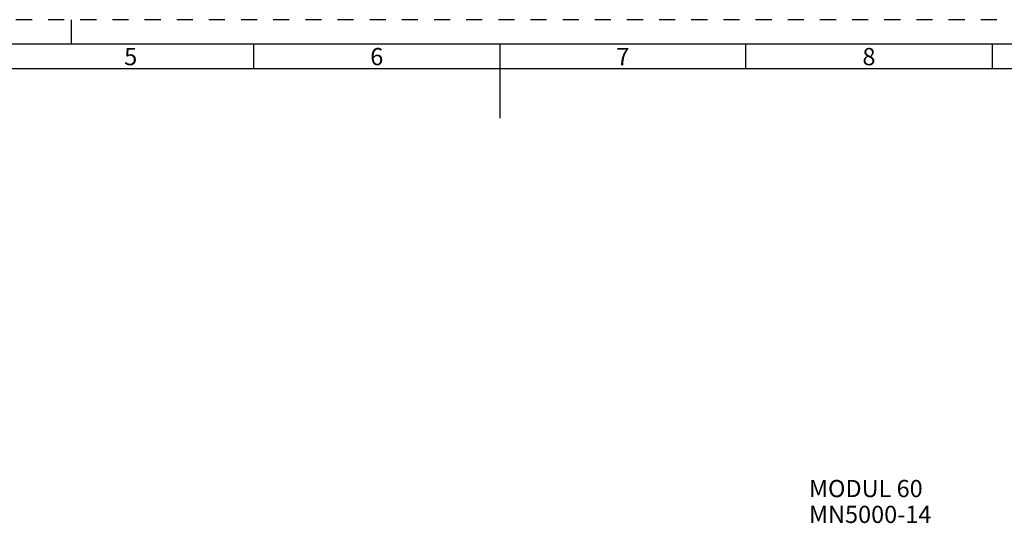
# Model space of a CAD drawing. Units: millimetres. Extents: x 0 to 594, y 0 to 420.
# Drawn here: x 199 to 400, y 318 to 420 of the extents above; entities that cross this region are included whole.
import ezdxf

# ---------------------------------------------------------------- set-up
doc = ezdxf.new("R2010")
doc.units = ezdxf.units.MM
doc.header["$LTSCALE"] = 32.67
doc.linetypes.add('HIDDEN', pattern=[0.2, 0.1, -0.1])
doc.layers.add('231037-000-02-ED1_FORMAT', color=7, linetype='CONTINUOUS')
doc.layers.add('231037-000-02-ED1_TEXT', color=7, linetype='CONTINUOUS')
doc.styles.get("Standard").update_dxf_attribs({"font": 'TXT.SHX', "width": 0.7})
doc.styles.add('TEXTSTYLE_2', font='TXT.SHX', dxfattribs={"width": 0.675})

msp = doc.modelspace()

# ---------------------------------------------------------------- linework, layer by layer
at = {"layer": '231037-000-02-ED1_FORMAT', "color": 6, "linetype": 'HIDDEN'}
msp.add_line((594, 420), (0, 420), dxfattribs=at)
at = {"layer": '231037-000-02-ED1_FORMAT', "color": 3, "linetype": 'CONTINUOUS'}
for p, q in [((210, 415), (210, 420)), ((247, 410), (247, 415)), ((347, 409.9998), (347, 415)), ((397, 415), (397, 409.9999)), ((405.3013, 410), (10, 410))]:
    msp.add_line(p, q, dxfattribs=at)
at = {"layer": '231037-000-02-ED1_FORMAT', "color": 7, "linetype": 'CONTINUOUS'}
for p, q in [((589, 415), (5, 415)), ((297, 415), (297, 400))]:
    msp.add_line(p, q, dxfattribs=at)

# ---------------------------------------------------------------- texts
at = {"layer": '231037-000-02-ED1_FORMAT', "color": 90, "linetype": 'CONTINUOUS', "char_height": 3.5, "attachment_point": 2, "line_spacing_factor": 0.9, "style": 'TEXTSTYLE_2'}
for s, insert, width in [('5', (222, 414.25), 2.5), ('6', (272, 414.25), 2.75), ('7', (322, 414.25), 2.75), ('8', (372, 414.25), 2.75)]:
    msp.add_mtext(s, dxfattribs=dict(at, insert=insert, width=width))
at = {"layer": '231037-000-02-ED1_TEXT', "color": 2, "linetype": 'CONTINUOUS', "insert": (359.8074, 326.4915), "char_height": 3.5, "width": 23.75, "attachment_point": 1, "line_spacing_factor": 0.9}
msp.add_mtext('MODUL 60\\PMN5000-14', dxfattribs=at)

doc.saveas('drawing.dxf')
